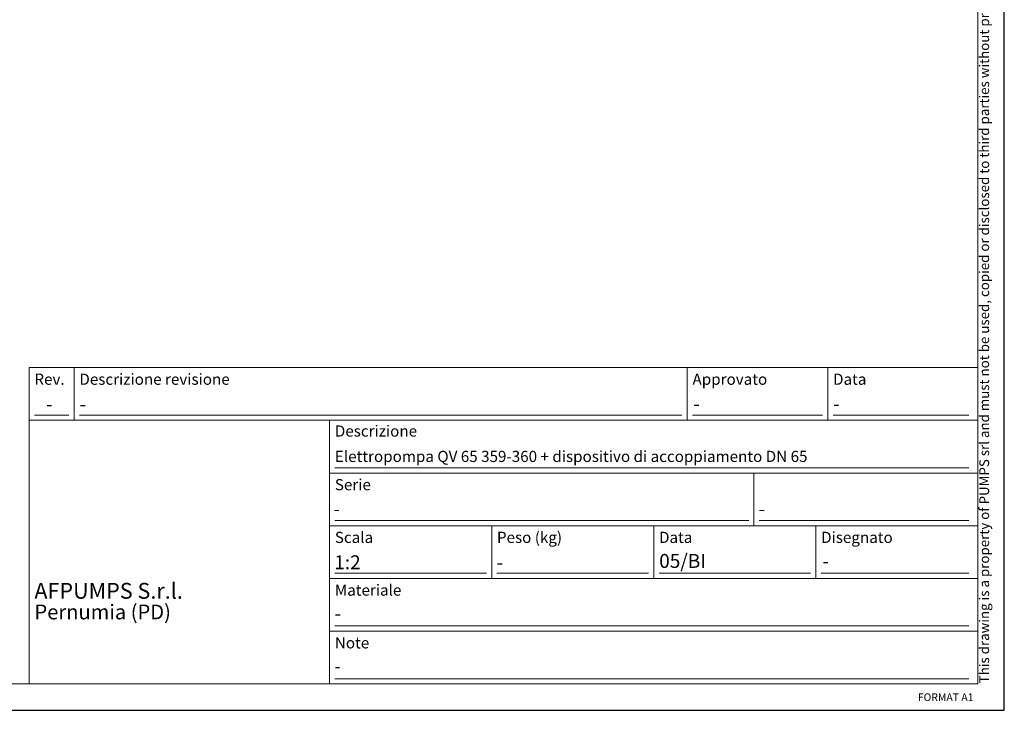
# Model space of a CAD drawing. Units: millimetres. Extents: x 0 to 841, y 0 to 594.
# Drawn here: x 654 to 841, y 0 to 131 of the extents above; entities that cross this region are included whole.
import ezdxf

# ---------------------------------------------------------------- set-up
doc = ezdxf.new("R2010")
doc.units = ezdxf.units.MM
for name, color, linetype in [('CARTIGLIO', 5, 'Continuous'), ('TESTO', 7, 'Continuous'), ('TITOLI', 7, 'Continuous')]:
    doc.layers.add(name, color=color, linetype=linetype)
doc.styles.add('SLDTEXTSTYLE0', font='TXT', dxfattribs={"width": 0.736842})
doc.styles.add('SLDTEXTSTYLE1', font='TXT', dxfattribs={"width": 0.7})

# ---------------------------------------------------------------- blocks, each defined once
blk = doc.blocks.new('SW_NOTE_0')
at = {"layer": 'TITOLI', "color": 0, "insert": (0, 0.546), "char_height": 0.4233, "attachment_point": 1, "style": 'SLDTEXTSTYLE0'}
blk.add_mtext('Note', dxfattribs=at)
blk = doc.blocks.new('SW_NOTE_0_1')
at = {"layer": 'TITOLI', "color": 0, "insert": (0, 0.546), "char_height": 0.4233, "attachment_point": 1, "style": 'SLDTEXTSTYLE0'}
blk.add_mtext('Materiale', dxfattribs=at)
blk = doc.blocks.new('SW_NOTE_0_2')
at = {"layer": 'TITOLI', "color": 0, "insert": (0, 0.546), "char_height": 0.4233, "attachment_point": 1, "style": 'SLDTEXTSTYLE0'}
blk.add_mtext('Serie', dxfattribs=at)
blk = doc.blocks.new('SW_NOTE_0_3')
at = {"layer": 'TITOLI', "color": 0, "insert": (0, 0.546), "char_height": 0.4233, "attachment_point": 1, "style": 'SLDTEXTSTYLE0'}
blk.add_mtext('Scala', dxfattribs=at)
blk = doc.blocks.new('SW_NOTE_0_4')
at = {"layer": 'TITOLI', "color": 0, "insert": (0, 0.546), "char_height": 0.4233, "attachment_point": 1, "style": 'SLDTEXTSTYLE0'}
blk.add_mtext('Disegnato', dxfattribs=at)
blk = doc.blocks.new('SW_NOTE_0_5')
at = {"layer": 'TITOLI', "color": 0, "insert": (0, 0.546), "char_height": 0.42333, "attachment_point": 1, "style": 'SLDTEXTSTYLE0'}
blk.add_mtext('Descrizione', dxfattribs=at)
blk = doc.blocks.new('SW_NOTE_0_7')
at = {"layer": 'TITOLI', "color": 0, "insert": (0, 0.546), "char_height": 0.4233, "attachment_point": 1, "style": 'SLDTEXTSTYLE0'}
blk.add_mtext('Rev.', dxfattribs=at)
blk = doc.blocks.new('SW_NOTE_0_8')
at = {"layer": 'TITOLI', "color": 0, "insert": (0, 0.546), "char_height": 0.42333, "attachment_point": 1, "style": 'SLDTEXTSTYLE0'}
blk.add_mtext('Descrizione revisione', dxfattribs=at)
blk = doc.blocks.new('SW_NOTE_0_9')
at = {"layer": 'TITOLI', "color": 0, "insert": (0, 0.546), "char_height": 0.4233, "attachment_point": 1, "style": 'SLDTEXTSTYLE0'}
blk.add_mtext('Approvato', dxfattribs=at)
blk = doc.blocks.new('SW_NOTE_0_10')
at = {"layer": 'TITOLI', "color": 0, "insert": (0, 0.546), "char_height": 0.4233, "attachment_point": 1, "style": 'SLDTEXTSTYLE0'}
blk.add_mtext('Data', dxfattribs=at)
blk = doc.blocks.new('SW_NOTE_0_11')
at = {"layer": 'TITOLI', "color": 0, "insert": (0, 0.373), "char_height": 0.2897, "attachment_point": 1, "style": 'SLDTEXTSTYLE0'}
blk.add_mtext('FORMAT A1', dxfattribs=at)
blk = doc.blocks.new('SW_NOTE_0_12')
at = {"layer": 'TITOLI', "color": 0, "insert": (0, 0.773), "char_height": 0.6, "attachment_point": 1, "style": 'SLDTEXTSTYLE0'}
blk.add_mtext('AFPUMPS S.r.l.', dxfattribs=at)
blk = doc.blocks.new('SW_NOTE_0_13')
at = {"layer": 'TITOLI', "color": 0, "insert": (0, 0.722), "char_height": 0.56, "attachment_point": 1, "style": 'SLDTEXTSTYLE0'}
blk.add_mtext('Pernumia (PD)', dxfattribs=at)
blk = doc.blocks.new('SW_NOTE_0_17')
at = {"layer": 'TITOLI', "color": 0, "insert": (0, 0.546), "char_height": 0.4233, "attachment_point": 1, "style": 'SLDTEXTSTYLE0'}
blk.add_mtext('Data', dxfattribs=at)
blk = doc.blocks.new('SW_NOTE_0_18')
at = {"layer": 'TITOLI', "color": 0, "insert": (0, 0.546), "char_height": 0.4233, "attachment_point": 1, "style": 'SLDTEXTSTYLE0'}
blk.add_mtext('Peso (kg)', dxfattribs=at)
blk = doc.blocks.new('SW_NOTE_0_19')
at = {"layer": 'TITOLI', "color": 0, "insert": (0, 0.546), "char_height": 0.42333, "attachment_point": 1, "style": 'SLDTEXTSTYLE0'}
blk.add_mtext('Elettropompa QV 65 359-360 + dispositivo di accoppiamento DN 65', dxfattribs=at)
blk = doc.blocks.new('CARTIGLIO')
at = {"layer": 'CARTIGLIO', "color": 179, "linetype": 'Continuous', "lineweight": 18}
for p, q in [((-37, 13), (-37, 1)), ((-37, 13), (-1, 13)), ((-35.293, 13), (-35.293, 11)), ((-12.03, 13), (-12.03, 11)), ((-6.697, 13), (-6.697, 11)), ((-37, 11), (-1, 11)), ((-35.493, 11.2), (-36.8, 11.2)), ((-12.23, 11.2), (-35.093, 11.2)), ((-25.6, 11), (-25.6, 1)), ((-6.897, 11.2), (-11.83, 11.2)), ((-1.349, 11.2), (-6.497, 11.2)), ((-25.6, 9), (-1, 9)), ((-1.349, 9.2), (-25.4, 9.2)), ((-9.499, 9), (-9.499, 7)), ((-9.699, 7.2), (-25.4, 7.2)), ((-1.349, 7.2), (-9.299, 7.2)), ((-25.6, 7), (-1, 7)), ((-19.45, 7), (-19.45, 5)), ((-13.3, 7), (-13.3, 5)), ((-7.15, 7), (-7.15, 5)), ((-25.6, 5), (-1, 5)), ((-19.65, 5.2), (-25.4, 5.2)), ((-13.5, 5.2), (-19.25, 5.2)), ((-7.35, 5.2), (-13.1, 5.2)), ((-1.349, 5.2), (-6.95, 5.2)), ((-25.6, 3), (-1, 3)), ((-1.349, 3.2), (-25.4, 3.2)), ((-1.349, 1.2), (-25.4, 1.2))]:
    blk.add_line(p, q, dxfattribs=at)
at = {"layer": 'TITOLI', "color": 7}
for name, p in [('SW_NOTE_0_7', (-36.8, 12.225)), ('SW_NOTE_0_8', (-35.093, 12.225)), ('SW_NOTE_0_9', (-11.83, 12.225)), ('SW_NOTE_0_10', (-6.497, 12.225)), ('SW_NOTE_0_5', (-25.4, 10.26)), ('SW_NOTE_0_19', (-25.4, 9.297)), ('SW_NOTE_0_2', (-25.4, 8.225)), ('SW_NOTE_0_3', (-25.4, 6.225)), ('SW_NOTE_0_18', (-19.25, 6.225)), ('SW_NOTE_0_17', (-13.1, 6.225)), ('SW_NOTE_0_4', (-6.95, 6.225)), ('SW_NOTE_0_12', (-36.8, 4.06)), ('SW_NOTE_0_1', (-25.4, 4.225)), ('SW_NOTE_0_13', (-36.797, 3.289)), ('SW_NOTE_0', (-25.4, 2.225)), ('SW_NOTE_0_11', (-3.28, 0.268))]:
    blk.add_blockref(name, p, dxfattribs=at)

msp = doc.modelspace()

# ---------------------------------------------------------------- linework, layer by layer
at = {"layer": 'CARTIGLIO'}
for p, q in [((841, 0), (841, 594)), ((0, 0), (841, 0))]:
    msp.add_line(p, q, dxfattribs=at)
at = {"layer": 'CARTIGLIO', "color": 7, "linetype": 'Continuous', "lineweight": 18}
for q in [(836, 589), (5, 5)]:
    msp.add_line((836, 5), q, dxfattribs=at)

# ---------------------------------------------------------------- block references
at = {"color": 7, "linetype": 'Continuous', "xscale": 5, "yscale": 5, "zscale": 5}
msp.add_blockref('CARTIGLIO', (841, 0), dxfattribs=at)

# ---------------------------------------------------------------- texts
at = {"layer": 'TESTO', "insert": (836.264, 5.13), "char_height": 1.852083, "attachment_point": 1, "rotation": 90, "style": 'SLDTEXTSTYLE1'}
msp.add_mtext('This drawing is a property of PUMPS srl and must not be used, copied or disclosed to third parties without prior authorization.', dxfattribs=at)
at = {"layer": 'TESTO', "attachment_point": 1, "style": 'SLDTEXTSTYLE1'}
for s, insert, char_height in [('-', (781.972, 59.462), 2.646), ('-', (808.514, 59.462), 2.646), ('-', (659.214, 59.392), 2.646), ('-', (665.553, 59.392), 2.646), ('-', (713.725, 39.532), 2.646), ('-', (794.391, 39.532), 2.646), ('1:2', (713.886, 29.395), 2.6458), ('05/BI', (775.533, 29.653), 2.6458), ('-', (806.481, 29.653), 2.646), ('-', (744.668, 29.395), 2.646), ('-', (713.947, 19.684), 2.646), ('-', (713.954, 9.566), 2.381)]:
    msp.add_mtext(s, dxfattribs=dict(at, insert=insert, char_height=char_height))

doc.saveas('drawing.dxf')
